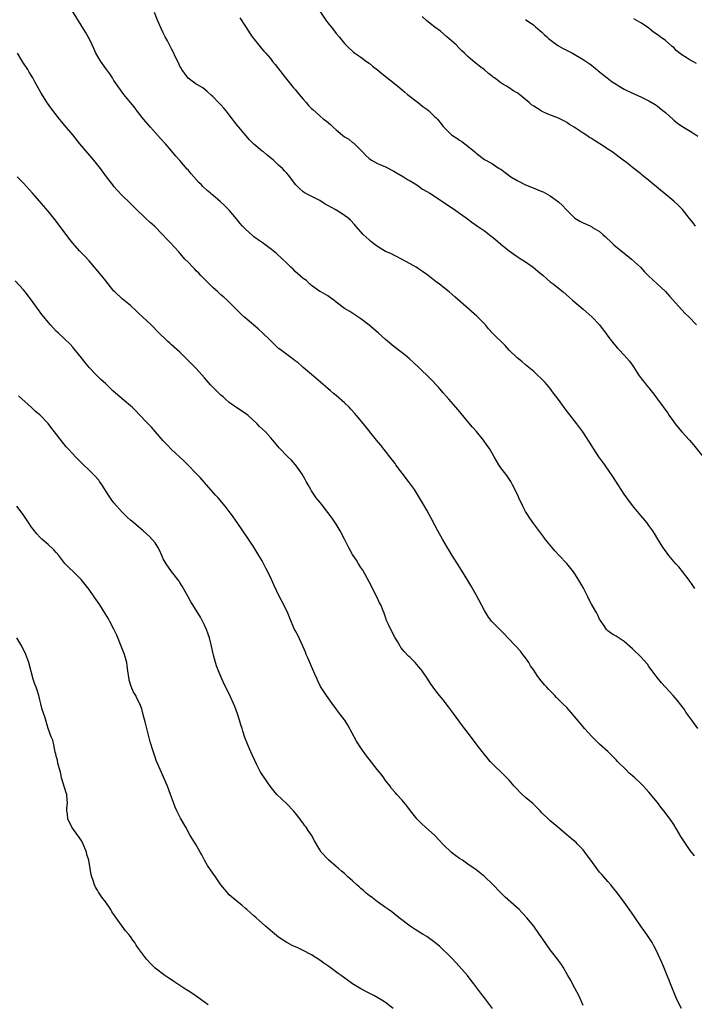
# Model space of a CAD drawing. Units: inches. Extents: x 2637000 to 2639945, y 1485000 to 1488000.
# Drawn here: x 2637628 to 2637792, y 1485842 to 1486081 of the extents above; entities that cross this region are included whole.
import ezdxf

# ---------------------------------------------------------------- set-up
doc = ezdxf.new("R2010")
doc.units = ezdxf.units.IN
doc.header["$MEASUREMENT"] = 0
doc.layers.add('LD26371485_10ft', color=133, linetype='Continuous')

msp = doc.modelspace()

# ---------------------------------------------------------------- linework, layer by layer
at = {"layer": 'LD26371485_10ft'}
for points, elevation in [([(2637792.84, 1485909), (2637791.38, 1485911), (2637789.97, 1485913), (2637789.59, 1485913.59), (2637787.88, 1485915.88), (2637786.91, 1485917), (2637784.08, 1485920.08), (2637783, 1485921.41), (2637781.78, 1485923), (2637781, 1485924.09), (2637780.6, 1485924.6), (2637779.68, 1485925.68), (2637779, 1485926.39), (2637777, 1485928.32), (2637775, 1485930.11), (2637773, 1485931.44), (2637771.99, 1485931.99), (2637771, 1485932.71), (2637770.84, 1485932.84), (2637770.69, 1485933), (2637770.11, 1485933.89), (2637769.19, 1485935.19), (2637769, 1485935.55), (2637768.54, 1485936.54), (2637768.29, 1485937), (2637767, 1485939.21), (2637766.38, 1485940.38), (2637766.11, 1485941), (2637765.07, 1485943.07), (2637763.99, 1485945), (2637763, 1485946.55), (2637762.68, 1485947), (2637761, 1485949.07), (2637759.19, 1485951), (2637758.15, 1485952.15), (2637757.36, 1485953), (2637755.74, 1485955), (2637755.43, 1485955.43), (2637753, 1485958.67), (2637752.03, 1485960.04), (2637751.46, 1485961), (2637751, 1485961.73), (2637750.35, 1485963), (2637749.37, 1485965), (2637749.27, 1485965.27), (2637748.65, 1485966.65), (2637747.8, 1485968.2), (2637747.4, 1485969), (2637747.25, 1485969.25), (2637746.43, 1485970.43), (2637745, 1485972.32), (2637744.55, 1485973), (2637743.97, 1485973.97), (2637743.42, 1485975), (2637742.23, 1485977), (2637741.7, 1485977.7), (2637740.81, 1485979), (2637739.11, 1485981.11), (2637738.14, 1485982.14), (2637737.25, 1485983.25), (2637735.76, 1485985), (2637735.42, 1485985.42), (2637734.04, 1485987), (2637732.33, 1485989), (2637731.73, 1485989.73), (2637731, 1485990.53), (2637729.85, 1485991.85), (2637727.88, 1485993.88), (2637725, 1485996.71), (2637723.83, 1485997.83), (2637722.8, 1485998.8), (2637721.71, 1485999.7), (2637721, 1486000.22), (2637719, 1486001.77), (2637717, 1486003.48), (2637715.3, 1486005), (2637714.05, 1486006.05), (2637713, 1486006.96), (2637711, 1486008.52), (2637708.28, 1486010.28), (2637707, 1486011.03), (2637705, 1486012.56), (2637704.4, 1486013), (2637703.62, 1486013.62), (2637703, 1486014.03), (2637702.39, 1486014.39), (2637701.25, 1486015), (2637701, 1486015.16), (2637699, 1486016.59), (2637698.79, 1486016.79), (2637698.52, 1486017), (2637697.76, 1486017.76), (2637697, 1486018.3), (2637695, 1486020), (2637694.51, 1486020.51), (2637693.97, 1486021), (2637693, 1486022), (2637691.94, 1486023), (2637690.4, 1486024.4), (2637689.67, 1486025), (2637689.29, 1486025.29), (2637687, 1486027), (2637685.82, 1486027.82), (2637685, 1486028.42), (2637684.68, 1486028.68), (2637683, 1486030.23), (2637682.25, 1486031), (2637681.66, 1486031.66), (2637681, 1486032.48), (2637680.75, 1486032.75), (2637679, 1486034.85), (2637677.95, 1486035.95), (2637676.85, 1486037), (2637675, 1486038.54), (2637674.74, 1486038.74), (2637674.46, 1486039), (2637673.64, 1486039.64), (2637672.6, 1486040.6), (2637672.25, 1486041), (2637671.61, 1486041.61), (2637669.73, 1486043.73), (2637669, 1486044.63), (2637668.81, 1486044.81), (2637667, 1486046.93), (2637666.02, 1486048.02), (2637665, 1486049.28), (2637663.51, 1486051), (2637662.3, 1486052.3), (2637659.89, 1486055), (2637658.18, 1486057), (2637657, 1486058.48), (2637655.93, 1486059.93), (2637655.03, 1486061), (2637653.39, 1486063), (2637653, 1486063.51), (2637651, 1486066.39), (2637650.62, 1486067), (2637649.97, 1486067.97), (2637649, 1486069.29), (2637647.82, 1486071), (2637646.63, 1486073), (2637646.14, 1486074.14), (2637645.7, 1486075), (2637645, 1486076.53), (2637644.76, 1486077), (2637644.12, 1486078.12), (2637640.27, 1486084.27)], 9260), ([(2637792.12, 1485943), (2637791.69, 1485943.69), (2637790.74, 1485945), (2637789.16, 1485947.16), (2637788.23, 1485948.23), (2637787.51, 1485949), (2637787, 1485949.58), (2637785.85, 1485951), (2637784.4, 1485953), (2637783.14, 1485955), (2637782.35, 1485956.35), (2637781.94, 1485957), (2637781, 1485958.32), (2637780.49, 1485959), (2637779, 1485960.72), (2637777, 1485963.16), (2637775.63, 1485965), (2637775, 1485965.9), (2637774.23, 1485967), (2637772.19, 1485970.19), (2637771.65, 1485971), (2637770.25, 1485973), (2637768.81, 1485975), (2637767.5, 1485977), (2637766.56, 1485978.56), (2637764.93, 1485981), (2637763.43, 1485983), (2637760.64, 1485986.64), (2637759, 1485988.87), (2637758.07, 1485990.07), (2637757.41, 1485991), (2637757, 1485991.54), (2637755.8, 1485993), (2637755, 1485993.86), (2637753.79, 1485995), (2637753, 1485995.67), (2637751.38, 1485997), (2637751, 1485997.29), (2637750.08, 1485998.08), (2637748.95, 1485999), (2637747, 1486000.9), (2637746.02, 1486002.02), (2637743.01, 1486005.01), (2637742.04, 1486006.04), (2637741.27, 1486007), (2637739.16, 1486009.16), (2637733.84, 1486013.84), (2637732.47, 1486015), (2637731, 1486016.2), (2637729.99, 1486017), (2637729.41, 1486017.41), (2637727.36, 1486019), (2637727, 1486019.26), (2637725.95, 1486019.95), (2637725, 1486020.63), (2637724.41, 1486021), (2637723, 1486021.82), (2637720.89, 1486023), (2637719.64, 1486023.64), (2637719, 1486023.95), (2637718.31, 1486024.31), (2637717, 1486024.87), (2637715, 1486026.08), (2637714.49, 1486026.49), (2637713.77, 1486027), (2637713.37, 1486027.37), (2637713, 1486027.63), (2637712.31, 1486028.32), (2637711.58, 1486029), (2637709.76, 1486031), (2637709.43, 1486031.43), (2637708.44, 1486032.44), (2637707.81, 1486033), (2637707, 1486033.61), (2637706.18, 1486034.18), (2637704.77, 1486035), (2637703, 1486036.01), (2637702.36, 1486036.36), (2637701, 1486037.19), (2637697.48, 1486039), (2637697, 1486039.32), (2637696.11, 1486040.11), (2637695.23, 1486041), (2637693.41, 1486043.41), (2637693, 1486043.83), (2637692.46, 1486044.46), (2637691.92, 1486045), (2637691, 1486045.84), (2637689.78, 1486047), (2637688.26, 1486048.26), (2637687.34, 1486049), (2637687, 1486049.24), (2637685, 1486050.91), (2637683.96, 1486051.96), (2637681.36, 1486055), (2637681.22, 1486055.22), (2637680.33, 1486056.33), (2637679.77, 1486057), (2637679, 1486058.04), (2637678.25, 1486059), (2637677.68, 1486059.68), (2637677, 1486060.43), (2637676.42, 1486061), (2637675, 1486062.47), (2637674.71, 1486062.71), (2637673.67, 1486063.67), (2637672.58, 1486064.58), (2637671.34, 1486065.34), (2637671, 1486065.51), (2637669, 1486066.95), (2637668.13, 1486068.13), (2637667.52, 1486069), (2637667.33, 1486069.33), (2637667, 1486069.88), (2637666.65, 1486070.65), (2637665.95, 1486072.05), (2637665.36, 1486073.36), (2637665, 1486074.02), (2637664, 1486076), (2637663.46, 1486077), (2637663, 1486077.94), (2637662.45, 1486079), (2637661.59, 1486081), (2637660.86, 1486082.86)], 9270), ([(2637681.6, 1486081.6), (2637683, 1486079.5), (2637683.31, 1486079), (2637683.92, 1486077.92), (2637684.61, 1486077), (2637685, 1486076.45), (2637686.54, 1486074.54), (2637687.46, 1486073.46), (2637687.89, 1486073), (2637689, 1486071.73), (2637689.56, 1486071), (2637690.21, 1486070.21), (2637692.67, 1486067), (2637693, 1486066.63), (2637694.27, 1486065), (2637694.6, 1486064.6), (2637695, 1486064.21), (2637695.98, 1486063), (2637697, 1486061.81), (2637697.74, 1486061), (2637698.3, 1486060.3), (2637699, 1486059.57), (2637699.31, 1486059.31), (2637701, 1486057.76), (2637701.93, 1486057), (2637702.53, 1486056.53), (2637703.64, 1486055.64), (2637704.26, 1486055), (2637705, 1486054.35), (2637707, 1486052.71), (2637708.08, 1486052.08), (2637709, 1486051.34), (2637709.21, 1486051.21), (2637711, 1486049.41), (2637711.36, 1486049), (2637712.18, 1486048.18), (2637713, 1486047.39), (2637713.22, 1486047.22), (2637713.58, 1486047), (2637715, 1486046.23), (2637717, 1486045.39), (2637719, 1486044.36), (2637719.84, 1486043.84), (2637721.34, 1486043), (2637722.34, 1486042.34), (2637723, 1486041.97), (2637724.58, 1486041), (2637726.01, 1486040.01), (2637727, 1486039.44), (2637727.73, 1486039), (2637730.87, 1486037), (2637732.12, 1486036.12), (2637733.78, 1486035), (2637735, 1486034.13), (2637736.55, 1486033), (2637737.94, 1486031.94), (2637739.37, 1486031), (2637741, 1486029.86), (2637742.19, 1486029), (2637743, 1486028.34), (2637743.72, 1486027.72), (2637745, 1486026.65), (2637745.88, 1486025.88), (2637746.99, 1486024.99), (2637748.16, 1486024.16), (2637749, 1486023.63), (2637749.97, 1486023), (2637751, 1486022.36), (2637752.9, 1486021), (2637754.03, 1486020.03), (2637755.27, 1486019), (2637756.18, 1486018.18), (2637757, 1486017.5), (2637757.68, 1486017), (2637759, 1486015.9), (2637760.15, 1486015), (2637761.69, 1486013.69), (2637762.43, 1486013), (2637765, 1486010.85), (2637767.11, 1486009), (2637768.99, 1486007), (2637769.84, 1486005.84), (2637770.51, 1486005), (2637771, 1486004.31), (2637772.44, 1486002.44), (2637773.35, 1486001.35), (2637773.71, 1486001), (2637775, 1485999.64), (2637776.23, 1485998.23), (2637777.04, 1485997.04), (2637778.61, 1485994.61), (2637779.49, 1485993.49), (2637779.91, 1485993), (2637780.38, 1485992.38), (2637781, 1485991.69), (2637781.57, 1485991), (2637782.15, 1485990.15), (2637783.1, 1485989), (2637785.58, 1485985.58), (2637785.94, 1485985), (2637787, 1485983.48), (2637787.36, 1485983), (2637788.13, 1485982.13), (2637789, 1485981.04), (2637790.87, 1485979), (2637791.85, 1485977.85), (2637795.69, 1485973)], 9280), ([(2637701, 1486083.2), (2637702.51, 1486081), (2637703, 1486080.35), (2637704.09, 1486079), (2637705, 1486077.77), (2637705.72, 1486077), (2637707, 1486075.32), (2637708.18, 1486074.18), (2637709, 1486073.47), (2637709.24, 1486073.24), (2637709.55, 1486073), (2637711, 1486072), (2637712.34, 1486071), (2637713, 1486070.56), (2637713.85, 1486069.85), (2637715, 1486068.95), (2637716.07, 1486068.07), (2637719.95, 1486065), (2637721, 1486064.11), (2637721.58, 1486063.58), (2637722.31, 1486063), (2637725, 1486060.95), (2637726.02, 1486060.02), (2637727, 1486059.39), (2637727.5, 1486059), (2637729, 1486057.57), (2637729.31, 1486057.31), (2637729.59, 1486057), (2637730.22, 1486056.22), (2637731, 1486055.16), (2637731.14, 1486055), (2637733, 1486053.2), (2637733.27, 1486053), (2637734.35, 1486052.35), (2637735, 1486051.86), (2637735.55, 1486051.55), (2637736.29, 1486051), (2637737.81, 1486049.8), (2637738.69, 1486049), (2637738.86, 1486048.86), (2637739, 1486048.7), (2637741, 1486047.21), (2637741.13, 1486047.13), (2637741.4, 1486047), (2637743, 1486046.12), (2637744.62, 1486045), (2637745, 1486044.79), (2637746.05, 1486044.05), (2637747.41, 1486043), (2637749, 1486042.05), (2637751, 1486041.03), (2637752.48, 1486040.48), (2637755, 1486039.44), (2637755.3, 1486039.3), (2637755.87, 1486039), (2637757, 1486038.35), (2637759, 1486036.87), (2637759.98, 1486035.98), (2637760.91, 1486035), (2637762.96, 1486032.96), (2637764.2, 1486032.2), (2637765, 1486031.76), (2637765.56, 1486031.56), (2637767, 1486030.9), (2637767.3, 1486030.7), (2637769, 1486029.66), (2637769.79, 1486029), (2637770.42, 1486028.42), (2637771.9, 1486027), (2637772.49, 1486026.49), (2637774.28, 1486025), (2637775.8, 1486023.8), (2637776.77, 1486023), (2637778.91, 1486021), (2637779.93, 1486019.93), (2637780.92, 1486018.92), (2637781.94, 1486017.94), (2637783, 1486016.97), (2637785, 1486015.08), (2637786.01, 1486014.01), (2637789, 1486010.65), (2637789.8, 1486009.8), (2637790.65, 1486009), (2637792.51, 1486007)], 9290), ([(2637792.27, 1486031), (2637791.76, 1486031.76), (2637790.88, 1486032.88), (2637789.14, 1486035), (2637788.08, 1486036.08), (2637787, 1486037.09), (2637784.73, 1486039), (2637783.76, 1486039.76), (2637780.47, 1486042.47), (2637779.84, 1486043), (2637779.37, 1486043.37), (2637779, 1486043.69), (2637777, 1486045.27), (2637775.83, 1486046.17), (2637774.74, 1486047), (2637773.73, 1486047.73), (2637773, 1486048.32), (2637772.06, 1486049), (2637771.41, 1486049.41), (2637769.06, 1486051), (2637767.76, 1486051.76), (2637767, 1486052.28), (2637766.54, 1486052.54), (2637765.91, 1486053), (2637765, 1486053.58), (2637763.31, 1486054.69), (2637762.81, 1486055), (2637761.66, 1486055.66), (2637761, 1486056.16), (2637760.45, 1486056.45), (2637759.54, 1486057), (2637759, 1486057.25), (2637756.25, 1486058.25), (2637754.92, 1486058.92), (2637754.81, 1486059), (2637753, 1486060.09), (2637752.45, 1486060.45), (2637751.85, 1486061), (2637751, 1486061.71), (2637749.18, 1486063.18), (2637749, 1486063.35), (2637747.95, 1486063.95), (2637747, 1486064.62), (2637746.75, 1486064.75), (2637746.42, 1486065), (2637745.48, 1486065.48), (2637745, 1486065.81), (2637743.46, 1486067), (2637743.18, 1486067.18), (2637743, 1486067.34), (2637742.03, 1486068.03), (2637741, 1486068.98), (2637739.83, 1486069.83), (2637739, 1486070.52), (2637738.72, 1486070.72), (2637737, 1486072.22), (2637736.15, 1486073), (2637735.56, 1486073.56), (2637735, 1486074.16), (2637734.12, 1486075), (2637731.92, 1486077), (2637730.31, 1486078.31), (2637729, 1486079.28), (2637727, 1486080.86), (2637725.93, 1486081.93)], 9300), ([(2637751, 1486081.18), (2637753, 1486079.77), (2637753.4, 1486079.4), (2637755, 1486078.08), (2637755.55, 1486077.55), (2637756.18, 1486077), (2637756.6, 1486076.6), (2637758.89, 1486074.89), (2637760.14, 1486074.14), (2637762.38, 1486073), (2637765, 1486071.49), (2637765.73, 1486071), (2637766.45, 1486070.45), (2637767, 1486070.06), (2637767.57, 1486069.57), (2637768.32, 1486069), (2637768.69, 1486068.69), (2637769, 1486068.46), (2637769.79, 1486067.79), (2637770.85, 1486067), (2637772.06, 1486066.06), (2637773, 1486065.45), (2637773.78, 1486065), (2637774.53, 1486064.53), (2637775, 1486064.27), (2637777, 1486063.28), (2637779, 1486062.39), (2637781, 1486061.44), (2637782.52, 1486060.52), (2637783, 1486060.2), (2637783.67, 1486059.67), (2637785, 1486058.55), (2637786.85, 1486056.85), (2637787, 1486056.74), (2637787.96, 1486055.96), (2637789, 1486055.24), (2637791, 1486054.03), (2637791.68, 1486053.68), (2637792.87, 1486052.87)], 9310), ([(2637792.51, 1486070.51), (2637791.64, 1486071), (2637791, 1486071.3), (2637790.02, 1486071.98), (2637789, 1486072.63), (2637787.64, 1486073.64), (2637787, 1486074.37), (2637786.61, 1486074.61), (2637785, 1486076.05), (2637783.71, 1486077), (2637783.29, 1486077.29), (2637783, 1486077.51), (2637782.11, 1486078.11), (2637781.05, 1486079), (2637780.87, 1486079.13), (2637779, 1486080.4), (2637777.33, 1486081.33)], 9320), ([(2637792.05, 1485878.05), (2637791, 1485879.4), (2637789.54, 1485881.54), (2637788.75, 1485882.75), (2637787, 1485885.72), (2637786.14, 1485887), (2637784.64, 1485889), (2637783.92, 1485889.92), (2637783.1, 1485891), (2637781, 1485893.57), (2637780.3, 1485894.3), (2637779.66, 1485895), (2637779, 1485895.66), (2637777.54, 1485897), (2637777, 1485897.47), (2637776.16, 1485898.16), (2637775.35, 1485899), (2637773.36, 1485901), (2637773, 1485901.4), (2637772.18, 1485902.18), (2637771.39, 1485903), (2637771, 1485903.38), (2637769, 1485905.19), (2637767.17, 1485907), (2637765.37, 1485909), (2637764.31, 1485910.31), (2637761.99, 1485913), (2637761.5, 1485913.5), (2637761, 1485914.06), (2637760.1, 1485915), (2637758.53, 1485916.53), (2637758.11, 1485917), (2637756.57, 1485918.57), (2637756.19, 1485919), (2637755.61, 1485919.61), (2637754.49, 1485921), (2637753.84, 1485921.84), (2637753, 1485923.15), (2637752.25, 1485924.25), (2637751.78, 1485925), (2637751, 1485926.17), (2637750.39, 1485927), (2637749.77, 1485927.77), (2637748.67, 1485929), (2637746.72, 1485931), (2637745.9, 1485931.9), (2637744.75, 1485933), (2637743, 1485934.8), (2637742.82, 1485935), (2637742.01, 1485936.01), (2637741, 1485937.67), (2637739, 1485941.47), (2637737.72, 1485943.72), (2637737, 1485944.94), (2637735.46, 1485947.46), (2637734.45, 1485949), (2637733.17, 1485951), (2637732.36, 1485952.36), (2637731.95, 1485953), (2637730.8, 1485955), (2637729.71, 1485957), (2637729, 1485958.34), (2637728.11, 1485960.11), (2637727.61, 1485961), (2637727, 1485962.03), (2637726.46, 1485963), (2637725.28, 1485965), (2637725, 1485965.42), (2637724.03, 1485967), (2637722.57, 1485969), (2637721.03, 1485971), (2637719.53, 1485973), (2637719.31, 1485973.31), (2637718.04, 1485975), (2637715.83, 1485977.83), (2637714.83, 1485979), (2637711.62, 1485983), (2637709.96, 1485985), (2637709.52, 1485985.52), (2637708.57, 1485986.57), (2637708.16, 1485987), (2637707, 1485988.1), (2637705, 1485989.87), (2637704.37, 1485990.37), (2637703.63, 1485991), (2637703, 1485991.58), (2637701.28, 1485993), (2637700.09, 1485994.09), (2637699, 1485994.99), (2637697, 1485996.68), (2637696.65, 1485997), (2637695.76, 1485997.76), (2637695, 1485998.31), (2637694.63, 1485998.63), (2637693, 1485999.8), (2637691.36, 1486001), (2637691, 1486001.29), (2637689, 1486003.18), (2637687.11, 1486005.11), (2637686.06, 1486006.06), (2637682.8, 1486008.8), (2637682.58, 1486009), (2637681.77, 1486009.77), (2637681, 1486010.54), (2637679, 1486012.52), (2637678.49, 1486013), (2637677.71, 1486013.71), (2637677, 1486014.32), (2637676.27, 1486015), (2637675, 1486016.12), (2637673, 1486018.1), (2637672.12, 1486019), (2637671.59, 1486019.59), (2637671, 1486020.17), (2637670.59, 1486020.59), (2637670.16, 1486021), (2637669, 1486022.24), (2637668.25, 1486023), (2637666.73, 1486024.73), (2637664.68, 1486027), (2637663.83, 1486027.83), (2637662.82, 1486029), (2637660.83, 1486031), (2637659.84, 1486031.84), (2637658.56, 1486033), (2637656.5, 1486035), (2637654.77, 1486036.77), (2637653, 1486038.44), (2637651.76, 1486039.76), (2637651, 1486040.64), (2637650.71, 1486041), (2637649.22, 1486043), (2637647.71, 1486045), (2637646.12, 1486047), (2637642.69, 1486051), (2637641, 1486053.13), (2637639, 1486055.54), (2637638.31, 1486056.31), (2637637.76, 1486057), (2637635.69, 1486059.69), (2637634.87, 1486060.87), (2637633.32, 1486063.32), (2637631.89, 1486065.89), (2637631.3, 1486067), (2637630.42, 1486068.42), (2637630.08, 1486069), (2637628.85, 1486070.85), (2637627.54, 1486073)], 9250), ([(2637788.88, 1485841), (2637787.88, 1485843), (2637787.6, 1485843.6), (2637786.25, 1485847), (2637785.88, 1485847.88), (2637785.44, 1485849), (2637784.6, 1485851), (2637784.14, 1485852.14), (2637782.81, 1485855), (2637782.2, 1485856.2), (2637781.78, 1485857), (2637780.51, 1485859), (2637779.06, 1485861), (2637777.64, 1485863), (2637776.59, 1485864.59), (2637775, 1485866.83), (2637773.37, 1485869), (2637772.33, 1485870.33), (2637771.74, 1485871), (2637771, 1485871.81), (2637769.53, 1485873.53), (2637769, 1485874.13), (2637768.32, 1485875), (2637766.87, 1485877), (2637766.1, 1485878.1), (2637765.42, 1485879), (2637765, 1485879.52), (2637763.57, 1485881), (2637763.28, 1485881.28), (2637762.21, 1485882.21), (2637761, 1485883.19), (2637758.86, 1485885), (2637757.88, 1485885.88), (2637757, 1485886.61), (2637756.58, 1485887), (2637755, 1485888.55), (2637754.57, 1485889), (2637752.75, 1485890.75), (2637751, 1485892.26), (2637750.17, 1485893), (2637748.21, 1485895), (2637747, 1485896.43), (2637746.44, 1485897), (2637745.75, 1485897.75), (2637743, 1485900.38), (2637742.45, 1485901), (2637741.79, 1485901.78), (2637741, 1485902.67), (2637739, 1485905.28), (2637737.42, 1485907.42), (2637736.18, 1485909), (2637733, 1485913.31), (2637732.27, 1485914.28), (2637731, 1485915.94), (2637730.14, 1485917), (2637729, 1485918.44), (2637728.57, 1485919), (2637727.93, 1485919.93), (2637727.23, 1485921), (2637725.86, 1485923), (2637725.46, 1485923.46), (2637725, 1485924.05), (2637724.16, 1485925), (2637723, 1485926.2), (2637722.58, 1485926.58), (2637721.59, 1485927.59), (2637720.7, 1485928.7), (2637720.52, 1485929), (2637719.86, 1485930.14), (2637719.21, 1485931.21), (2637718.29, 1485933), (2637717.74, 1485934.26), (2637717.25, 1485935.25), (2637717, 1485936.03), (2637716.72, 1485936.72), (2637716.63, 1485937), (2637716.42, 1485937.58), (2637715.83, 1485939), (2637715.55, 1485939.55), (2637714.87, 1485941), (2637714.2, 1485942.2), (2637713.56, 1485943.56), (2637713, 1485944.64), (2637711.46, 1485947.46), (2637711, 1485948.12), (2637710.45, 1485949), (2637709.91, 1485949.91), (2637709.12, 1485951), (2637709, 1485951.21), (2637707.99, 1485953), (2637707.04, 1485955), (2637706, 1485957), (2637705, 1485958.62), (2637704.05, 1485960.05), (2637703, 1485961.45), (2637701.44, 1485963.44), (2637701, 1485963.95), (2637700.55, 1485964.55), (2637700.17, 1485965), (2637699, 1485966.7), (2637698.81, 1485967), (2637698.19, 1485968.19), (2637697.74, 1485969), (2637697.48, 1485969.48), (2637696.76, 1485970.76), (2637696.6, 1485971), (2637695.12, 1485973), (2637694.12, 1485974.12), (2637693.24, 1485975), (2637691.16, 1485977.16), (2637689.6, 1485979), (2637689, 1485979.66), (2637687.83, 1485981), (2637686.37, 1485982.37), (2637685.78, 1485983), (2637683.6, 1485985), (2637683.27, 1485985.27), (2637683, 1485985.48), (2637680.89, 1485986.89), (2637679, 1485988.2), (2637678.09, 1485989), (2637677.52, 1485989.52), (2637677, 1485989.96), (2637674.43, 1485992.43), (2637673.94, 1485993), (2637673, 1485994.14), (2637671, 1485996.41), (2637668.4, 1485999), (2637667, 1486000.35), (2637665, 1486002.17), (2637664.55, 1486002.55), (2637664.08, 1486003), (2637661.5, 1486005.5), (2637660.5, 1486006.5), (2637660.02, 1486007), (2637657, 1486009.88), (2637656.4, 1486010.4), (2637655, 1486011.69), (2637653, 1486013.37), (2637651.23, 1486015), (2637651, 1486015.23), (2637649, 1486017.67), (2637648, 1486019), (2637645, 1486022.57), (2637643.81, 1486023.81), (2637642.63, 1486025), (2637641, 1486026.84), (2637640.06, 1486028.06), (2637639.4, 1486029), (2637637.88, 1486031), (2637637, 1486032.19), (2637635, 1486034.65), (2637633.9, 1486035.9), (2637632.97, 1486037), (2637631.24, 1486039), (2637629, 1486041.39), (2637627.51, 1486043)], 9240), ([(2637765, 1485841.74), (2637764.01, 1485844.01), (2637763, 1485845.97), (2637761.95, 1485847.95), (2637761.32, 1485849), (2637760.17, 1485851), (2637759.71, 1485851.71), (2637759, 1485852.69), (2637758.88, 1485852.88), (2637757, 1485855.24), (2637755.76, 1485857), (2637754.43, 1485859), (2637753, 1485861), (2637751.33, 1485863), (2637750.22, 1485864.22), (2637749.45, 1485865), (2637746.07, 1485868.07), (2637745.09, 1485869), (2637743, 1485871.18), (2637741, 1485873.07), (2637739, 1485874.65), (2637737, 1485876.02), (2637735.66, 1485877), (2637735, 1485877.41), (2637734.08, 1485878.08), (2637733, 1485878.92), (2637731, 1485880.84), (2637729.97, 1485881.97), (2637728.98, 1485882.98), (2637726.7, 1485885), (2637725.82, 1485885.82), (2637725, 1485886.65), (2637724.68, 1485887), (2637723.09, 1485889), (2637722.19, 1485890.19), (2637721, 1485891.61), (2637719.74, 1485893), (2637719.38, 1485893.38), (2637718.46, 1485894.46), (2637718.08, 1485895), (2637717, 1485896.38), (2637716.56, 1485897), (2637715.9, 1485897.9), (2637714.98, 1485899), (2637713, 1485901.54), (2637712.37, 1485902.37), (2637711, 1485904.28), (2637709.95, 1485905.95), (2637707.84, 1485909.84), (2637707.08, 1485911), (2637707, 1485911.12), (2637705.55, 1485913), (2637705, 1485913.77), (2637704.46, 1485914.46), (2637702.68, 1485917), (2637701.22, 1485919.22), (2637700.53, 1485920.53), (2637700.35, 1485921), (2637699.84, 1485922.16), (2637699, 1485924.02), (2637698.58, 1485925), (2637698.13, 1485926.13), (2637697.73, 1485927), (2637697.54, 1485927.54), (2637696.88, 1485929), (2637695.65, 1485931.65), (2637695, 1485932.81), (2637694.91, 1485933), (2637694.05, 1485935), (2637693.76, 1485935.76), (2637693.23, 1485937), (2637692.27, 1485939), (2637691.25, 1485941), (2637689.88, 1485943.88), (2637689, 1485945.78), (2637687.93, 1485947.93), (2637687, 1485949.68), (2637686.24, 1485951), (2637685.03, 1485953), (2637683.71, 1485955), (2637680.97, 1485959), (2637679.53, 1485961), (2637679, 1485961.66), (2637678, 1485963), (2637676.33, 1485965), (2637675.69, 1485965.69), (2637671.93, 1485969.93), (2637667.98, 1485973.98), (2637665, 1485976.78), (2637663.92, 1485977.92), (2637663, 1485978.84), (2637661.07, 1485981.07), (2637660.14, 1485982.14), (2637659, 1485983.28), (2637657.2, 1485985.2), (2637656.21, 1485986.21), (2637655.4, 1485987), (2637655, 1485987.37), (2637651.96, 1485989.96), (2637650.77, 1485991), (2637649, 1485992.7), (2637647.78, 1485993.78), (2637647, 1485994.59), (2637646.57, 1485995), (2637645, 1485996.68), (2637644.75, 1485997), (2637643.92, 1485997.92), (2637643.14, 1485999), (2637641.29, 1486001.29), (2637641, 1486001.61), (2637640.34, 1486002.34), (2637639, 1486003.66), (2637637.54, 1486005), (2637637, 1486005.52), (2637635.62, 1486007), (2637635, 1486007.71), (2637633.93, 1486009), (2637633.52, 1486009.52), (2637632.42, 1486011), (2637630.99, 1486013), (2637629.43, 1486015), (2637629, 1486015.51), (2637627, 1486017.72)], 9230), ([(2637743.02, 1485841), (2637741.24, 1485843.24), (2637741, 1485843.58), (2637740.36, 1485844.36), (2637738.47, 1485847), (2637737.81, 1485847.81), (2637736.9, 1485849), (2637734.12, 1485852.12), (2637733, 1485853.29), (2637730.1, 1485856.1), (2637729, 1485857), (2637727, 1485858.45), (2637726.16, 1485859), (2637724.19, 1485860.19), (2637722.99, 1485860.99), (2637720.3, 1485863), (2637719, 1485864.1), (2637718.48, 1485864.48), (2637717.72, 1485865), (2637717, 1485865.55), (2637715, 1485866.89), (2637713.85, 1485867.85), (2637713, 1485868.44), (2637712.32, 1485869), (2637711.64, 1485869.64), (2637711, 1485870.17), (2637710.57, 1485870.57), (2637710.03, 1485871), (2637709, 1485871.98), (2637707.82, 1485873), (2637707, 1485873.75), (2637706.33, 1485874.33), (2637705.53, 1485875), (2637705, 1485875.49), (2637703.12, 1485877.12), (2637701.39, 1485879), (2637701, 1485879.53), (2637699.7, 1485881.7), (2637699, 1485883.08), (2637698.21, 1485884.21), (2637697.71, 1485885), (2637697.39, 1485885.39), (2637697, 1485885.99), (2637696.53, 1485886.53), (2637696.21, 1485887), (2637695, 1485888.51), (2637694.59, 1485889), (2637693, 1485890.66), (2637690.61, 1485893), (2637689.85, 1485893.85), (2637688.95, 1485894.95), (2637687.31, 1485897.31), (2637686.55, 1485898.55), (2637685.67, 1485900.34), (2637685.2, 1485901.2), (2637684.56, 1485902.56), (2637683.93, 1485904.07), (2637683.52, 1485905), (2637682.83, 1485906.83), (2637682.34, 1485908.34), (2637682.16, 1485909), (2637681.87, 1485909.87), (2637681.54, 1485911), (2637681, 1485912.59), (2637680.34, 1485914.34), (2637679, 1485917.44), (2637677.8, 1485919.8), (2637677, 1485921.64), (2637676.44, 1485923), (2637676, 1485924), (2637675.69, 1485925), (2637675.22, 1485926.78), (2637675.12, 1485927.12), (2637674.74, 1485929), (2637674.24, 1485931), (2637673.92, 1485931.92), (2637673.51, 1485933), (2637673, 1485934.11), (2637672.02, 1485936.02), (2637670.14, 1485939), (2637669.72, 1485939.72), (2637669, 1485940.93), (2637667.58, 1485943.58), (2637667, 1485944.49), (2637666.81, 1485944.81), (2637665, 1485947.16), (2637663.69, 1485949), (2637663, 1485950.22), (2637662.63, 1485951), (2637662.14, 1485952.14), (2637661.65, 1485953), (2637661, 1485954.05), (2637659.64, 1485955.64), (2637658.13, 1485957), (2637657, 1485957.93), (2637656.43, 1485958.43), (2637655.76, 1485959), (2637655, 1485959.61), (2637654.27, 1485960.27), (2637653, 1485961.51), (2637651, 1485963.8), (2637650.47, 1485964.47), (2637649.65, 1485965.65), (2637648.12, 1485968.12), (2637647.51, 1485969), (2637647.3, 1485969.3), (2637646.38, 1485970.38), (2637645, 1485971.77), (2637643.64, 1485973), (2637643, 1485973.6), (2637641.63, 1485975), (2637641, 1485975.67), (2637639.82, 1485977), (2637639.42, 1485977.42), (2637638.5, 1485978.5), (2637636.59, 1485981), (2637635.88, 1485981.88), (2637635, 1485983.09), (2637633, 1485985.14), (2637631.98, 1485985.98), (2637631, 1485986.91), (2637627.78, 1485989.78)], 9220), ([(2637718.85, 1485841), (2637717, 1485842.46), (2637716.13, 1485843), (2637714.14, 1485844.14), (2637713, 1485844.7), (2637711, 1485845.78), (2637708.99, 1485847), (2637706.19, 1485849), (2637705.51, 1485849.51), (2637703.18, 1485851.18), (2637701.99, 1485851.99), (2637701, 1485852.7), (2637699, 1485854), (2637697, 1485855.12), (2637695.7, 1485855.7), (2637694.33, 1485856.33), (2637693, 1485857), (2637691, 1485858.34), (2637689.53, 1485859.53), (2637687.83, 1485861), (2637687, 1485861.73), (2637685.53, 1485863), (2637685, 1485863.5), (2637683.28, 1485865), (2637683, 1485865.28), (2637682.08, 1485866.08), (2637680.91, 1485867), (2637679, 1485868.62), (2637678.64, 1485869), (2637677.92, 1485869.92), (2637677, 1485871.02), (2637675.64, 1485873), (2637675, 1485873.85), (2637673.73, 1485875.73), (2637673, 1485877), (2637672.33, 1485878.33), (2637671.96, 1485879), (2637670.79, 1485881), (2637670.09, 1485882.09), (2637669.56, 1485883), (2637668.47, 1485885), (2637667.21, 1485887.21), (2637666.29, 1485889), (2637665.89, 1485889.89), (2637665.48, 1485891), (2637664.76, 1485893), (2637663.99, 1485895), (2637663.14, 1485897), (2637662.21, 1485899), (2637661.66, 1485900.34), (2637661.26, 1485901.26), (2637661, 1485902.06), (2637660.74, 1485902.74), (2637660.55, 1485903.45), (2637659.79, 1485905.79), (2637658.97, 1485909), (2637658.59, 1485910.59), (2637658.26, 1485911.74), (2637657.97, 1485913), (2637657.75, 1485913.75), (2637657.31, 1485915), (2637656.5, 1485916.5), (2637656.29, 1485917), (2637655.79, 1485917.79), (2637655.2, 1485919.2), (2637654.74, 1485920.74), (2637654.67, 1485921), (2637654.6, 1485921.4), (2637654.37, 1485923), (2637654.25, 1485924.25), (2637654.11, 1485925), (2637653.58, 1485927), (2637652.79, 1485929), (2637651.69, 1485931.69), (2637651, 1485933.12), (2637650.01, 1485935), (2637649.64, 1485935.64), (2637648.89, 1485936.89), (2637647.55, 1485939), (2637646.23, 1485941), (2637645, 1485942.77), (2637643, 1485945.17), (2637641.18, 1485947), (2637640.07, 1485948.07), (2637639.09, 1485949.09), (2637637.64, 1485951), (2637637, 1485951.72), (2637636.42, 1485952.42), (2637635, 1485953.71), (2637633.52, 1485955), (2637633, 1485955.49), (2637632.28, 1485956.28), (2637631.39, 1485957.39), (2637631, 1485957.9), (2637630.24, 1485959), (2637628.92, 1485961), (2637627.39, 1485963)], 9210), ([(2637673.89, 1485841.89), (2637673, 1485842.56), (2637671.58, 1485843.58), (2637670.4, 1485844.4), (2637669, 1485845.27), (2637667.97, 1485845.97), (2637667, 1485846.58), (2637665.56, 1485847.56), (2637665, 1485847.93), (2637664.33, 1485848.33), (2637663.36, 1485849), (2637661, 1485850.82), (2637660.79, 1485851), (2637659.9, 1485851.89), (2637658.9, 1485853), (2637657.22, 1485855.22), (2637657, 1485855.59), (2637656.41, 1485856.41), (2637656.05, 1485857), (2637655.59, 1485857.59), (2637655, 1485858.48), (2637654.59, 1485859), (2637653.83, 1485859.83), (2637651.56, 1485863), (2637651, 1485863.83), (2637650.5, 1485864.5), (2637650.21, 1485865), (2637649, 1485866.79), (2637648.04, 1485868.04), (2637647.26, 1485869.26), (2637647, 1485869.73), (2637646.48, 1485870.48), (2637646.25, 1485871), (2637645.93, 1485872.07), (2637645.59, 1485873), (2637645.46, 1485873.46), (2637645.24, 1485875), (2637644.88, 1485877), (2637644.43, 1485878.43), (2637644.32, 1485879), (2637643.33, 1485881.33), (2637643, 1485881.85), (2637642.23, 1485883), (2637640.8, 1485885), (2637640.24, 1485886.24), (2637639.83, 1485887), (2637639.69, 1485888.31), (2637639.59, 1485889), (2637639.56, 1485889.56), (2637639.72, 1485891), (2637639.62, 1485891.62), (2637639.52, 1485893), (2637639.41, 1485893.41), (2637638.28, 1485897), (2637638.06, 1485898.06), (2637637.4, 1485900.6), (2637637.28, 1485901.28), (2637637, 1485902.26), (2637636.87, 1485902.87), (2637636.72, 1485903.28), (2637636.36, 1485905), (2637636.14, 1485906.14), (2637635.76, 1485907), (2637635, 1485909.02), (2637634.17, 1485911.83), (2637633.58, 1485913.58), (2637633.22, 1485915), (2637633, 1485915.98), (2637632.75, 1485917), (2637632.31, 1485918.31), (2637632.09, 1485919), (2637631.76, 1485919.76), (2637631.41, 1485921), (2637630.33, 1485925), (2637629.61, 1485927), (2637628.61, 1485929), (2637627.44, 1485931)], 9200)]:
    msp.add_lwpolyline(points, dxfattribs=dict(at, elevation=elevation))

doc.saveas('drawing.dxf')
